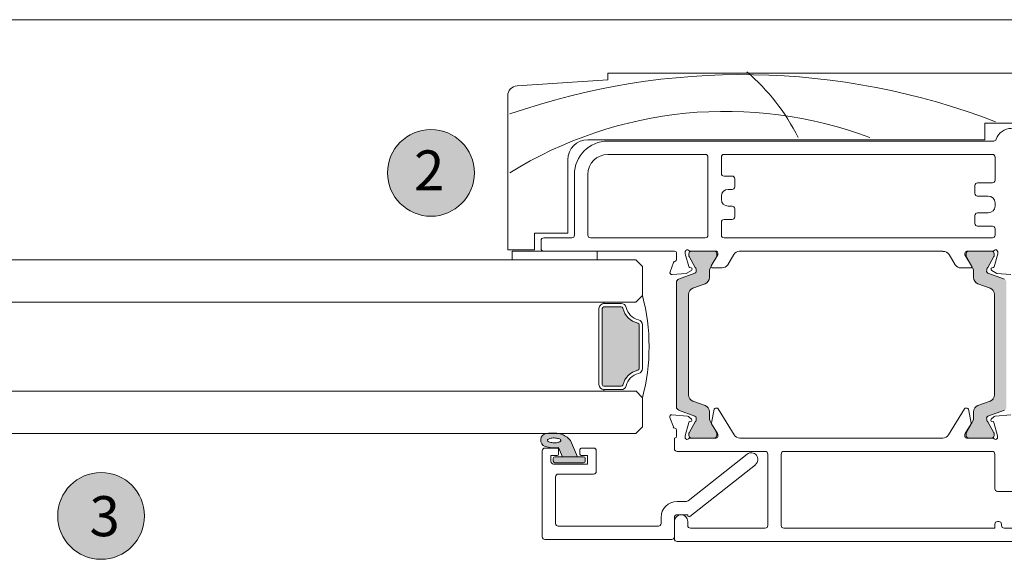
# Model space of a CAD drawing. Units: millimetres. Extents: x -1287 to 2038, y 3678 to 9381.
# Drawn here: x 308 to 455, y 4493 to 4574 of the extents above; entities that cross this region are included whole.
import ezdxf

# ---------------------------------------------------------------- set-up
doc = ezdxf.new("R2010")
doc.units = ezdxf.units.MM
doc.header["$LTSCALE"] = 2
doc.layers.add('A-Door', color=7, linetype='Continuous', lineweight=5)
doc.layers.add('A-Hatch', color=250, linetype='Continuous', lineweight=5)
doc.layers.add('A-Text', color=255, linetype='Continuous')
doc.styles.add('ARIAL', font='arial.ttf')

# ---------------------------------------------------------------- blocks, each defined once
blk = doc.blocks.new('APC_EU_0259-101-103- 105 jamb inoper')
at = {"layer": 'A-Hatch'}
h = blk.add_hatch(color=256, dxfattribs=at)
h.dxf.hatch_style = 1
h.paths.add_polyline_path([(61.35, -76.38, -0.315299), (61.55, -76.66, -0.131652), (61.39, -77.26), (60.46, -78.87, 0.131652), (60.43, -78.97), (60.43, -79.27, 0.414214), (60.83, -79.67), (64.23, -79.67, 0.414214), (64.63, -79.27), (64.63, -78.99, 0.131652), (64.59, -78.84), (63.68, -77.26, -0.131652), (63.52, -76.66), (63.52, -75.74, 0.315299), (62.86, -74.8), (61.03, -74.14, -0.315299), (60.38, -73.2), (60.38, -58.15, -0.315299), (61.03, -57.21), (62.86, -56.55, 0.315299), (63.52, -55.61), (63.52, -54.69, -0.131652), (63.68, -54.09), (64.59, -52.51, 0.131652), (64.63, -52.36), (64.63, -52.07, 0.414214), (64.23, -51.67), (60.83, -51.67, 0.414214), (60.43, -52.07), (60.43, -52.38, 0.131652), (60.46, -52.48), (61.39, -54.09, -0.131652), (61.55, -54.69, -0.315299), (61.35, -54.97), (58.9, -55.86, 0.315299), (58.58, -56.33), (58.58, -75.02, 0.315299), (58.9, -75.49)])
h = blk.add_hatch(color=256, dxfattribs=at)
h.dxf.hatch_style = 1
h.paths.add_polyline_path([(105.23, -76.38, 0.315299), (105.03, -76.66, 0.131652), (105.19, -77.26), (106.12, -78.87, -0.131652), (106.15, -78.97), (106.15, -79.27, -0.414214), (105.75, -79.67), (102.35, -79.67, -0.414214), (101.95, -79.27), (101.95, -78.99, -0.131652), (101.99, -78.84), (102.9, -77.26, 0.131652), (103.06, -76.66), (103.06, -75.74, -0.315299), (103.72, -74.8), (105.55, -74.14, 0.315299), (106.2, -73.2), (106.2, -58.15, 0.315299), (105.55, -57.21), (103.72, -56.55, -0.315299), (103.06, -55.61), (103.06, -54.69, 0.131652), (102.9, -54.09), (101.99, -52.51, -0.131652), (101.95, -52.36), (101.95, -52.07, -0.414214), (102.35, -51.67), (105.75, -51.67, -0.414214), (106.15, -52.07), (106.15, -52.38, -0.131652), (106.12, -52.48), (105.19, -54.09, 0.131652), (105.03, -54.69, 0.315299), (105.23, -54.97), (107.67, -55.86, -0.315299), (108, -56.33), (108, -75.02, -0.315299), (107.67, -75.49)])
h = blk.add_hatch(color=256, dxfattribs=at)
h.dxf.hatch_style = 1
h.paths.add_polyline_path([(119.13, -60.27), (119.13, -71.67, -0.414213), (118.88, -71.92), (118.88, -71.92), (116.29, -71.92, -0.34754), (116.04, -71.73, 0.283515), (113.82, -69.51, -0.34754), (113.63, -69.26), (113.63, -69.26), (113.63, -62.69, -0.34754), (113.82, -62.44, 0.283515), (116.04, -60.22, -0.34754), (116.29, -60.02), (118.88, -60.02, -0.414213)])
h = blk.add_hatch(color=256, dxfattribs=at)
h.dxf.hatch_style = 1
h.paths.add_polyline_path([(126.48, -82.72), (126.48, -82.72), (126.48, -83.12, -0.414214), (126.23, -83.37), (121.93, -83.37, -0.414214), (121.68, -83.12), (121.68, -83.12), (121.68, -82.72, -0.414214), (121.93, -82.47), (121.93, -82.47), (122.83, -82.47), (123.91, -80.02, -0.223117), (126.3, -78.93, -0.011855), (127.49, -78.98, -0.797152), (127.67, -80.93, -0.123291), (125.68, -81.09), (125.11, -82.47), (126.23, -82.47, -0.414214)])
h.paths.add_polyline_path([(125.58, -80.27), (125.48, -80.22), (125.4, -80.16), (125.36, -80.1), (125.34, -80.04), (125.35, -79.98), (125.4, -79.92), (125.47, -79.86), (125.57, -79.8), (125.69, -79.76), (125.83, -79.72), (125.99, -79.69), (126.16, -79.67), (126.34, -79.66), (126.51, -79.66), (126.68, -79.67), (126.84, -79.69), (126.99, -79.73), (127.11, -79.77), (127.21, -79.82), (127.29, -79.87), (127.33, -79.93), (127.35, -80), (127.34, -80.06), (127.29, -80.12), (127.22, -80.18), (127.12, -80.23), (127, -80.28), (126.86, -80.32), (126.7, -80.35), (126.53, -80.37), (126.35, -80.38), (126.18, -80.38), (126.01, -80.37), (125.85, -80.34), (125.71, -80.31)], flags=16)
h = blk.add_hatch(color=256, dxfattribs=at)
h.dxf.hatch_style = 1
h.paths.add_polyline_path([(125.68, -81.09, 0.12462), (127.69, -80.92, 0.788409), (127.49, -78.98, 0.00071), (127.42, -78.97), (125.72, -78.97, 0.174133), (123.91, -80.02), (122.83, -82.47), (125.11, -82.47)])
h.paths.add_polyline_path([(125.4, -80.16), (125.36, -80.1), (125.34, -80.04), (125.35, -79.98), (125.4, -79.92), (125.47, -79.86), (125.57, -79.8), (125.69, -79.76), (125.83, -79.72), (125.99, -79.69), (126.16, -79.67), (126.34, -79.66), (126.51, -79.66), (126.68, -79.67), (126.84, -79.69), (126.99, -79.73), (127.11, -79.77), (127.21, -79.82), (127.29, -79.87), (127.33, -79.93), (127.35, -80), (127.34, -80.06), (127.29, -80.12), (127.22, -80.18), (127.12, -80.23), (127, -80.28), (126.86, -80.32), (126.7, -80.35), (126.53, -80.37), (126.35, -80.38), (126.18, -80.38), (126.01, -80.37), (125.85, -80.34), (125.71, -80.31), (125.58, -80.27), (125.48, -80.22)], flags=16)
for p, q in [((118.3, -24.97), (39.8, -24.97)), ((118.3, -25.97), (118.3, -24.97)), ((131.9, -26.88), (118.3, -25.97)), ((133.3, -51.47), (133.3, -28.38)), ((46.8, -32.47), (61.8, -32.47)), ((61.8, -32.47), (61.8, -34.97)), ((118.3, -35.17), (60.5, -35.17)), ((61.8, -34.97), (121.3, -34.97)), ((60.3, -37.57), (60.3, -41.02)), ((100.9, -37.17), (60.7, -37.17)), ((101.3, -40.02), (101.3, -37.57)), ((103.3, -37.57), (103.3, -49.27)), ((118.3, -37.17), (103.7, -37.17)), ((124.3, -37.97), (124.3, -48.97)), ((99.3, -42.02), (99.3, -40.82)), ((99.7, -40.42), (100.9, -40.42)), ((121.3, -49.27), (121.3, -40.17)), ((123.3, -49.27), (123.3, -40.17)), ((60.7, -41.42), (62.9, -41.42)), ((63.3, -41.82), (63.3, -43.02)), ((100.3, -42.42), (99.7, -42.42)), ((62.9, -43.42), (61.3, -43.42)), ((101.3, -43.92), (101.3, -43.42)), ((60.3, -44.42), (60.3, -44.92)), ((99.3, -46.52), (99.3, -45.32)), ((99.7, -44.92), (100.3, -44.92)), ((61.3, -45.92), (62.9, -45.92)), ((63.3, -46.32), (63.3, -47.52)), ((100.9, -46.92), (99.7, -46.92)), ((60.3, -48.32), (60.3, -49.27)), ((62.9, -47.92), (60.7, -47.92)), ((101.3, -49.27), (101.3, -47.32)), ((60.7, -49.67), (100.9, -49.67)), ((103.7, -49.67), (120.9, -49.67)), ((127.9, -49.67), (123.7, -49.67)), ((124.3, -48.97), (129.3, -48.97)), ((128.3, -51.27), (128.3, -50.07)), ((129.3, -48.97), (129.3, -51.47)), ((129.3, -51.47), (133.3, -51.47)), ((59.9, -52.09), (59.9, -51.77)), ((60.41, -53.99), (59.9, -52.09)), ((60.43, -52.07), (60.43, -52.38)), ((60.46, -52.48), (61.39, -54.09)), ((60.65, -51.67), (64.5, -51.67)), ((64.23, -51.67), (60.83, -51.67)), ((63.68, -54.09), (64.59, -52.51)), ((64.8, -52.24), (63.8, -53.87)), ((64.63, -52.36), (64.63, -52.07)), ((64.8, -51.97), (64.8, -52.24)), ((66.25, -53.7), (67.19, -52.17)), ((68.1, -51.67), (98.61, -51.67)), ((68.1, -51.69), (68.1, -51.67)), ((99.41, -52.15), (100.34, -53.69)), ((101.8, -52.23), (101.8, -51.97)), ((102.8, -53.87), (101.8, -52.23)), ((101.97, -52.07), (101.97, -52.36)), ((102.01, -52.51), (102.92, -54.09)), ((102.02, -51.67), (105.95, -51.67)), ((105.77, -51.67), (102.37, -51.67)), ((105.22, -54.09), (106.14, -52.48)), ((106.17, -52.38), (106.17, -52.07)), ((106.7, -52.09), (106.19, -53.98)), ((106.7, -51.77), (106.7, -52.09)), ((108, -52.9), (108, -51.97)), ((108.3, -51.67), (127.9, -51.67)), ((114.13, -52.97), (113.13, -53.97)), ((132.62, -51.67), (119.92, -51.67)), ((119.92, -51.67), (119.92, -52.97)), ((119.92, -52.97), (132.62, -52.97)), ((132.62, -52.97), (132.62, -51.67)), ((60.04, -54.99), (60.8, -54.55)), ((60.75, -54.18), (60.55, -54.13)), ((63.97, -54.18), (65.4, -54.18)), ((101.19, -54.17), (102.62, -54.17)), ((105.79, -54.54), (106.56, -54.99)), ((106.05, -54.12), (105.84, -54.18)), ((108.99, -54.77), (108.48, -53.38)), ((113.13, -53.97), (113.13, -58.32)), ((57.92, -55.17), (60.04, -54.99)), ((61.35, -54.97), (58.9, -55.86)), ((63.52, -55.61), (63.52, -54.69)), ((103.08, -54.69), (103.08, -55.61)), ((107.7, -55.86), (105.25, -54.97)), ((106.56, -54.99), (108.68, -55.17)), ((61.03, -57.21), (62.86, -56.55)), ((103.74, -56.55), (105.57, -57.21)), ((108.02, -75.02), (108.02, -56.33)), ((60.38, -73.2), (60.38, -58.15)), ((60.38, -73.2), (60.38, -58.15)), ((106.2, -73.2), (106.2, -58.15)), ((106.22, -58.15), (106.22, -73.2)), ((113.13, -58.32), (114.13, -59.32)), ((116.29, -59.52), (118.88, -59.52)), ((116.29, -60.02), (118.88, -60.02)), ((118.88, -59.52), (118.88, -59.32)), ((119.13, -60.27), (119.13, -71.67)), ((119.63, -60.27), (119.63, -71.67)), ((113.13, -69.26), (113.13, -62.69)), ((113.63, -69.26), (113.63, -62.69)), ((118.88, -71.92), (116.29, -71.92)), ((114.13, -72.62), (113.13, -73.62)), ((113.13, -73.62), (113.13, -77.97)), ((118.88, -72.42), (116.29, -72.42)), ((118.88, -72.42), (118.88, -72.62)), ((62.86, -74.8), (61.03, -74.14)), ((64.7, -75.18), (64.48, -75.18)), ((102.17, -75.18), (101.95, -75.18)), ((105.57, -74.14), (103.74, -74.8)), ((60.3, -76.39), (57.95, -76.18)), ((58.9, -75.49), (61.35, -76.38)), ((60.87, -76.85), (60.49, -76.47)), ((63.52, -76.66), (63.52, -75.74)), ((64.28, -75.34), (63.86, -77.4)), ((67.27, -79.2), (64.88, -75.27)), ((101.78, -75.27), (99.38, -79.2)), ((102.79, -77.4), (102.37, -75.34)), ((103.08, -75.74), (103.08, -76.66)), ((105.25, -76.38), (107.7, -75.49)), ((106.16, -76.47), (105.78, -76.85)), ((108.7, -76.18), (106.35, -76.39)), ((108.49, -77.99), (109.01, -76.58)), ((59.94, -79.34), (60.47, -77.35)), ((61.39, -77.26), (60.46, -78.87)), ((60.6, -77.22), (60.78, -77.17)), ((64.59, -78.84), (63.68, -77.26)), ((63.89, -77.54), (64.78, -79.01)), ((101.87, -79.01), (102.76, -77.54)), ((102.92, -77.26), (102.01, -78.84)), ((106.14, -78.87), (105.22, -77.26)), ((105.87, -77.17), (106.05, -77.22)), ((106.18, -77.35), (106.71, -79.34)), ((113.13, -77.97), (114.13, -78.97)), ((59.93, -79.58), (59.93, -79.42)), ((60.43, -78.97), (60.43, -79.27)), ((64.63, -79.27), (64.63, -78.99)), ((64.83, -79.16), (64.83, -79.38)), ((101.82, -79.38), (101.82, -79.16)), ((101.97, -78.99), (101.97, -79.27)), ((106.17, -79.27), (106.17, -78.97)), ((106.72, -79.42), (106.72, -79.58)), ((108.02, -79.38), (108.02, -78.48)), ((64.56, -79.67), (60.67, -79.67)), ((60.83, -79.67), (64.23, -79.67)), ((98.54, -79.67), (68.11, -79.67)), ((105.98, -79.67), (102.09, -79.67)), ((102.37, -79.67), (105.77, -79.67)), ((108.33, -79.67), (108.26, -79.67)), ((108.33, -81.27), (108.33, -79.67)), ((122.83, -82.47), (123.91, -80.02)), ((125.68, -81.09), (125.11, -82.47)), ((60.33, -82.07), (60.33, -87.27)), ((91.93, -81.67), (60.73, -81.67)), ((92.33, -92.77), (92.33, -82.07)), ((94.33, -92.77), (94.33, -82.07)), ((94.73, -81.67), (107.93, -81.67)), ((106.28, -89.09), (97.45, -82.09)), ((120.03, -81.57), (120.03, -84.67)), ((122.28, -81.17), (120.43, -81.17)), ((121.33, -82.27), (122.28, -82.27)), ((121.33, -83.57), (121.33, -82.27)), ((121.93, -82.47), (126.23, -82.47)), ((122.48, -82.07), (122.48, -81.37)), ((125.11, -82.47), (122.83, -82.47)), ((125.68, -81.37), (125.68, -82.07)), ((127.73, -81.17), (125.88, -81.17)), ((125.88, -82.27), (126.83, -82.27)), ((126.83, -82.27), (126.83, -83.17)), ((128.13, -81.57), (128.13, -94.47)), ((96.2, -83.66), (106, -91.42)), ((126.43, -83.57), (121.33, -83.57)), ((121.68, -83.12), (121.68, -82.72)), ((126.23, -83.37), (121.93, -83.37)), ((126.48, -82.72), (126.48, -83.12)), ((125.73, -85.07), (120.43, -85.07)), ((126.13, -92.47), (126.13, -85.47)), ((59.93, -87.67), (57.43, -87.67)), ((107.93, -89.17), (106.53, -89.17)), ((106.33, -91.17), (107.93, -91.17)), ((106.33, -91.26), (106.33, -91.17)), ((59.33, -92.77), (59.33, -92.57)), ((59.73, -92.17), (59.93, -92.17)), ((60.33, -92.57), (60.33, -93.17)), ((106.33, -92.17), (106.33, -92.77)), ((108.33, -91.57), (108.33, -94.47)), ((108.33, -94.77), (108.33, -92.17)), ((110.33, -92.47), (110.33, -91.57)), ((125.73, -92.87), (110.73, -92.87)), ((57.43, -93.17), (58.93, -93.17)), ((60.33, -93.17), (91.93, -93.17)), ((105.93, -93.17), (94.73, -93.17)), ((38.73, -95.17), (107.93, -95.17)), ((108.73, -94.87), (127.73, -94.87))]:
    blk.add_line(p, q)
blk.add_lwpolyline([(125.34, -80.04), (125.35, -79.98), (125.4, -79.92), (125.47, -79.86), (125.57, -79.8), (125.69, -79.76), (125.83, -79.72), (125.99, -79.69), (126.16, -79.67), (126.34, -79.66), (126.51, -79.66), (126.68, -79.67), (126.84, -79.69), (126.99, -79.73), (127.11, -79.77), (127.21, -79.82), (127.29, -79.87), (127.33, -79.93), (127.35, -80), (127.34, -80.06), (127.29, -80.12), (127.22, -80.18), (127.12, -80.23), (127, -80.28), (126.86, -80.32), (126.7, -80.35), (126.53, -80.37), (126.35, -80.38), (126.18, -80.38), (126.01, -80.37), (125.85, -80.34), (125.71, -80.31), (125.58, -80.27), (125.48, -80.22), (125.4, -80.16), (125.36, -80.1), (125.34, -80.04)])
for centre, radius, start, end in [((131.8, -28.38), 1.5, 0, 86.1859), ((57.85, -35.67), 2.4, 18.7493, 90), ((60.5, -34.77), 0.4, 198.7493, 270), ((118.3, -40.17), 5, 0, 90), ((121.3, -37.97), 3, 0, 90), ((60.7, -37.57), 0.4, 90, 180), ((100.9, -37.57), 0.4, 0, 90), ((103.7, -37.57), 0.4, 90, 180), ((118.3, -40.17), 3, 0, 90), ((60.7, -41.02), 0.4, 180, 270), ((99.7, -40.82), 0.4, 90, 180), ((100.9, -40.02), 0.4, 270, 0), ((62.9, -41.82), 0.4, 0, 90), ((99.7, -42.02), 0.4, 180, 270), ((100.3, -43.42), 1, 0, 90), ((61.3, -44.42), 1, 90, 180), ((62.9, -43.02), 0.4, 270, 0), ((100.3, -43.92), 1, 270, 0), ((61.3, -44.92), 1, 180, 270), ((99.7, -45.32), 0.4, 90, 180), ((62.9, -46.32), 0.4, 0, 90), ((99.7, -46.52), 0.4, 180, 270), ((100.9, -47.32), 0.4, 0, 90), ((60.7, -48.32), 0.4, 90, 180), ((62.9, -47.52), 0.4, 270, 0), ((60.7, -49.27), 0.4, 180, 270), ((100.9, -49.27), 0.4, 270, 0), ((103.7, -49.27), 0.4, 180, 270), ((120.9, -49.27), 0.4, 270, 0), ((123.7, -49.27), 0.4, 180, 270), ((127.9, -50.07), 0.4, 0, 90), ((60.2, -51.77), 0.3, 41.8103, 180), ((60.65, -51.37), 0.3, 221.8103, 270), ((105.95, -51.37), 0.3, 270, 318.1897), ((106.4, -51.77), 0.3, 19.4712, 138.1897), ((127.9, -51.27), 0.4, 270, 0), ((60.83, -52.07), 0.4, 90, 180), ((60.63, -52.38), 0.2, 180, 210), ((64.23, -52.07), 0.4, 0, 90), ((64.5, -51.97), 0.3, 0, 90), ((64.33, -52.36), 0.3, 330, 0), ((68.04, -52.69), 1, 86.7168, 148.6), ((98.55, -52.67), 1, 31.3092, 86.8076), ((102.1, -51.97), 0.3, 104.3441, 179.9092), ((102.37, -52.07), 0.4, 90, 180), ((102.27, -52.36), 0.3, 180, 210), ((105.77, -52.07), 0.4, 0, 90), ((105.97, -52.38), 0.2, 330, 0), ((106.4, -51.77), 0.3, 359.9092, 18.9582), ((108.3, -51.97), 0.3, 90, 179.9092), ((108.3, -52.9), 0.3, 179.9092, 247.4994), ((60.6, -53.93), 0.2, 194.9999, 255.0001), ((60.7, -54.37), 0.2, 300, 75.0001), ((60.35, -54.69), 1.2, 0, 30), ((64.72, -54.69), 1.2, 150, 180), ((63.97, -53.98), 0.2, 148.6, 270), ((65.4, -53.18), 1, 270, 328.5997), ((101.2, -53.17), 1, 211.3095, 269.9092), ((102.62, -53.97), 0.2, 269.9092, 31.3092), ((101.88, -54.69), 1.2, 0, 30), ((106.25, -54.69), 1.2, 150, 180), ((105.89, -54.37), 0.2, 104.9091, 239.9092), ((106, -53.93), 0.2, 284.9091, 344.9093), ((108.2, -53.48), 0.3, 19.3804, 92.6544), ((61.25, -54.69), 0.3, 290, 0), ((62.52, -55.61), 1, 290, 0), ((104.08, -55.61), 1, 180, 250), ((105.35, -54.69), 0.3, 180, 250), ((107.52, -56.33), 0.5, 0, 70), ((108.7, -54.88), 0.3, 264.9092, 19.9092), ((61.38, -58.15), 1, 110, 180), ((105.22, -58.15), 1, 0, 70), ((139.64, -65.67), 27.51, 164.5045, 180.6248), ((113.13, -59.52), 2.5, 283.3424, 346.6576), ((113.13, -59.52), 3, 283.3424, 346.6576), ((116.29, -60.27), 0.75, 90, 166.6576), ((116.29, -60.27), 0.25, 90, 166.6576), ((118.88, -60.27), 0.75, 360, 90), ((118.88, -60.27), 0.25, 0, 90), ((113.88, -62.69), 0.75, 103.3424, 180), ((113.88, -62.69), 0.25, 103.3424, 180), ((139.64, -66.27), 27.51, 179.3752, 195.4955), ((113.88, -69.26), 0.75, 180, 256.6576), ((113.88, -69.26), 0.25, 180, 256.6576), ((113.13, -72.42), 2.5, 13.3424, 76.6576), ((113.13, -72.42), 3, 13.3424, 76.6576), ((116.29, -71.67), 0.75, 193.3424, 270), ((116.29, -71.67), 0.25, 193.3424, 270), ((118.88, -71.67), 0.25, 270, 360), ((118.88, -71.67), 0.75, 270, 0), ((61.38, -73.2), 1, 180, 250), ((105.22, -73.2), 1, 290, 0), ((62.52, -75.74), 1, 0, 70), ((64.48, -75.38), 0.2, 90.0354, 168.4929), ((64.7, -75.38), 0.2, 31.4354, 90.0354), ((101.95, -75.38), 0.2, 89.9646, 148.5646), ((102.17, -75.38), 0.2, 11.5071, 89.9646), ((104.08, -75.74), 1, 110, 180), ((107.52, -75.02), 0.5, 290, 0), ((60.28, -76.69), 0.3, 45.0354, 85.0354), ((61.25, -76.66), 0.3, 0, 70), ((60.35, -76.66), 1.2, 330, 0), ((64.72, -76.66), 1.2, 180, 210), ((101.88, -76.66), 1.2, 330, 0), ((105.35, -76.66), 0.3, 110, 180), ((106.25, -76.66), 1.2, 180, 210), ((106.37, -76.69), 0.3, 94.9646, 134.9646), ((108.72, -76.48), 0.3, 339.9646, 94.9646), ((60.65, -77.4), 0.192, 105.0354, 165.0354), ((60.73, -76.99), 0.192, 285.0354, 45.0354), ((64.06, -77.44), 0.2, 168.4929, 211.4354), ((102.59, -77.44), 0.2, 328.5646, 11.5071), ((105.92, -76.99), 0.192, 134.9646, 254.9646), ((106, -77.4), 0.192, 14.9646, 74.9646), ((108.21, -77.89), 0.3, 280.8689, 339.9646), ((60.23, -79.42), 0.3, 165.0354, 180.0354), ((60.23, -79.58), 0.3, 180.0354, 198.4606), ((60.63, -78.97), 0.2, 150, 180), ((60.83, -79.27), 0.4, 180, 270), ((64.23, -79.27), 0.4, 270, 0), ((64.53, -79.38), 0.3, 277.1728, 0.0354), ((64.33, -78.99), 0.3, 0, 30), ((64.53, -79.16), 0.3, 0.0354, 31.4354), ((68.13, -78.68), 1, 211.4354, 269.0986), ((98.52, -78.68), 1, 270.9014, 328.5646), ((102.12, -79.16), 0.3, 148.5646, 179.9646), ((102.12, -79.38), 0.3, 179.9646, 262.8272), ((102.27, -78.99), 0.3, 150, 180), ((102.37, -79.27), 0.4, 180, 270), ((105.77, -79.27), 0.4, 270, 0), ((105.97, -78.97), 0.2, 0, 30), ((106.42, -79.42), 0.3, 359.9646, 14.9646), ((106.42, -79.58), 0.3, 341.5394, 359.9646), ((108.32, -78.48), 0.3, 100.8689, 179.9646), ((108.32, -79.38), 0.3, 179.9646, 258.3519), ((126.27, -82.02), 3.09, 89.5224, 139.8329), ((125.74, -104), 25.09, 86.0027, 88.7195), ((127.36, -79.98), 1.01, 288.2564, 82.4971), ((60.23, -79.57), 0.3, 199.4712, 318.1897), ((60.67, -79.97), 0.3, 90, 138.1897), ((105.98, -79.97), 0.3, 41.8103, 90), ((106.42, -79.57), 0.3, 221.8103, 340.5288), ((126.35, -77.02), 4.12, 260.6075, 288.7217), ((60.73, -82.07), 0.4, 90, 180), ((91.93, -82.07), 0.4, 0, 90), ((94.73, -82.07), 0.4, 90, 180), ((96.83, -82.87), 1, 51.6195, 231.6195), ((96.83, -82.87), 1, 51.6195, 231.6195), ((107.93, -81.27), 0.4, 270, 0), ((120.43, -81.57), 0.4, 90, 180), ((121.93, -82.72), 0.25, 90, 180), ((122.28, -81.37), 0.2, 0, 90), ((122.28, -82.07), 0.2, 270, 0), ((125.88, -81.37), 0.2, 90, 180), ((125.88, -82.07), 0.2, 180, 270), ((126.23, -82.72), 0.25, 0, 90), ((127.73, -81.57), 0.4, 0, 90), ((121.93, -83.12), 0.25, 180, 270), ((126.23, -83.12), 0.25, 270, 0), ((126.43, -83.17), 0.4, 270, 0), ((120.43, -84.67), 0.4, 180, 270), ((125.73, -85.47), 0.4, 0, 90), ((59.93, -87.27), 0.4, 270, 0), ((106.53, -88.77), 0.4, 231.6195, 270), ((107.93, -91.57), 2.4, 0, 90), ((106.13, -91.26), 0.2, 231.6195, 0), ((107.33, -92.17), 1, 0, 180), ((107.93, -91.57), 0.4, 0, 90), ((58.93, -92.77), 0.4, 270, 0), ((59.73, -92.57), 0.4, 90, 180), ((59.93, -92.57), 0.4, 0, 90), ((91.93, -92.77), 0.4, 270, 0), ((94.73, -92.77), 0.4, 180, 270), ((105.93, -92.77), 0.4, 270, 0), ((110.73, -92.47), 0.4, 180, 270), ((125.73, -92.47), 0.4, 270, 0), ((107.93, -94.77), 0.4, 270, 0), ((108.73, -94.47), 0.4, 180, 270), ((127.73, -94.47), 0.4, 270, 0)]:
    blk.add_arc(centre, radius, start, end)
for centre, radius, start, end in [((118.13, -48.88), 31.73, 130.5659, 153.3316), ((98.19, -130.84), 105.63, 70.7589, 111.0758), ((100.65, -92.05), 61.34, 58.1673, 110.619)]:
    blk.add_arc(centre, radius, start, end, dxfattribs=at)

msp = doc.modelspace()

# ---------------------------------------------------------------- hatches: boundary and pattern name
at = {"layer": 'A-Hatch'}
h = msp.add_hatch(color=256, dxfattribs=at)
h.dxf.hatch_style = 1
edge = h.paths.add_edge_path()
edge.add_arc((369.45, 4551.36), 6.5, 0, 360)
h = msp.add_hatch(color=256, dxfattribs=at)
h.dxf.hatch_style = 1
edge = h.paths.add_edge_path()
edge.add_arc((320.03, 4499.95), 6.5, 0, 360)

# ---------------------------------------------------------------- linework, layer by layer
at = {"layer": 'A-Door'}
for p, q in [((-371.63, 4538.31), (400.12, 4538.31)), ((-371.63, 4531.96), (400.12, 4531.96)), ((-371.63, 4518.66), (400.12, 4518.66)), ((-371.63, 4512.31), (400.12, 4512.31))]:
    msp.add_line(p, q, dxfattribs=at)
at = {"layer": 'A-Hatch'}
msp.add_lwpolyline([(465.75, 4574.31), (-436.85, 4574.31)], dxfattribs=at)
for centre in [(369.45, 4551.36), (320.03, 4499.95)]:
    msp.add_circle(centre, 6.5, dxfattribs=at)

# ---------------------------------------------------------------- block references
at = {"layer": 'A-Door', "xscale": -1}
msp.add_blockref('APC_EU_0259-101-103- 105 jamb inoper', (514.25, 4591.29), dxfattribs=at)

# ---------------------------------------------------------------- texts
at = {"layer": 'A-Text', "char_height": 6, "attachment_point": 1, "style": 'ARIAL'}
for s, insert in [('{\\fArial|b1|i0|c0|p34;2}', (366.91, 4554.72)), ('{\\fArial|b1|i0|c0|p34;3}', (318.29, 4502.91))]:
    msp.add_mtext_dynamic_manual_height_columns(s, width=19.6001, gutter_width=62.5, heights=[0], dxfattribs=dict(at, insert=insert))

doc.saveas('drawing.dxf')
